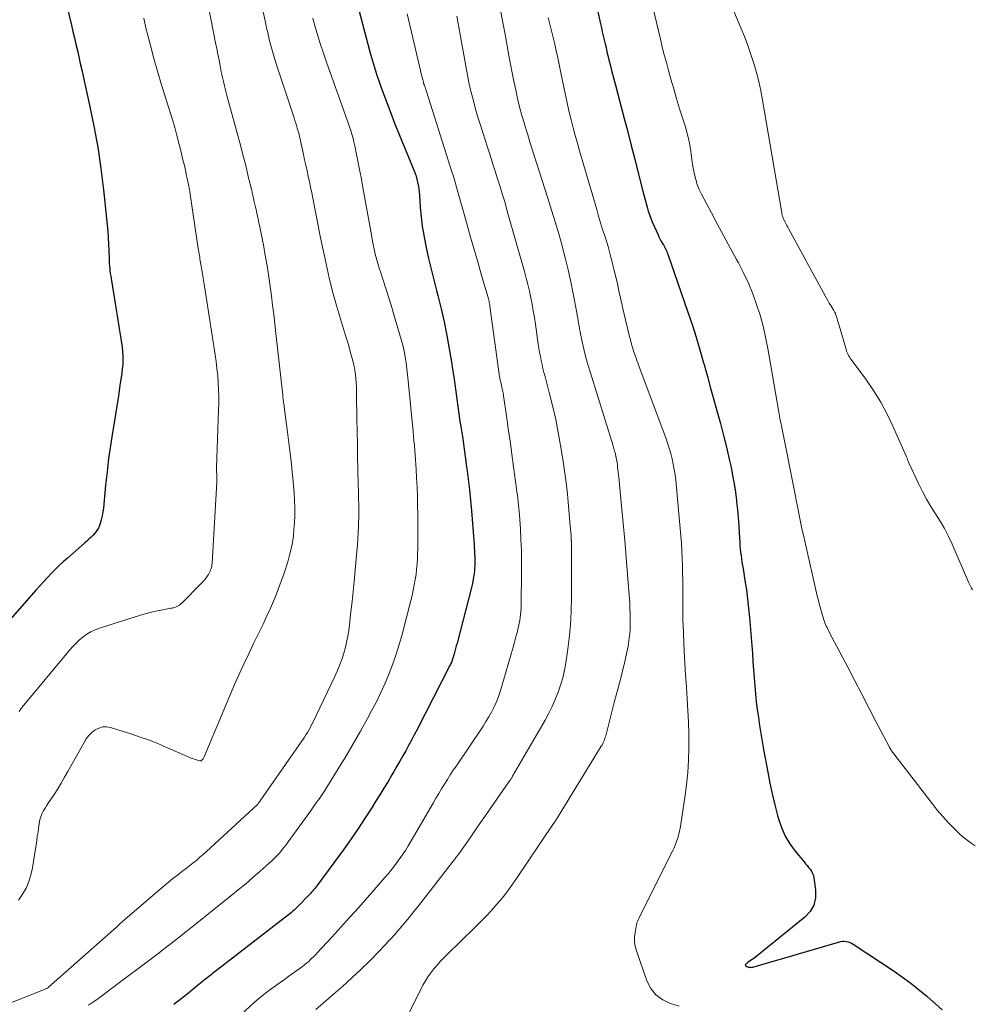
# Model space of a CAD drawing. Units: feet. Extents: x 1940000 to 1945001, y 509998 to 515004.
# Drawn here: x 1940124 to 1940245, y 511781 to 511906 of the extents above; entities that cross this region are included whole.
import ezdxf

# ---------------------------------------------------------------- set-up
doc = ezdxf.new("R2010")
doc.units = ezdxf.units.FT
doc.header["$LTSCALE"] = 100
doc.header["$MEASUREMENT"] = 0
doc.layers.add('CONTOUR INDEX', color=32, linetype='Continuous', lineweight=25)
doc.layers.add('CONTOUR INTERMEDIATE', color=40, linetype='Continuous', lineweight=15)

msp = doc.modelspace()

# ---------------------------------------------------------------- linework, layer by layer
at = {"layer": 'CONTOUR INDEX', "flags": 128}
for points, elevation in [([(1940128.56, 511913.44), (1940130.55, 511905.02), (1940130.74, 511904.21), (1940130.93, 511903.41), (1940131.12, 511902.6), (1940131.31, 511901.8), (1940131.5, 511900.99), (1940131.68, 511900.18), (1940131.87, 511899.38), (1940132.05, 511898.57), (1940132.86, 511894.88), (1940133.4, 511892.23), (1940133.88, 511889.56), (1940134.27, 511886.87), (1940134.6, 511884.18), (1940135.07, 511879.74), (1940135.15, 511878.93), (1940135.21, 511878.11), (1940135.26, 511877.3), (1940135.29, 511876.48), (1940135.32, 511875.49), (1940135.33, 511875.17), (1940135.35, 511874.85), (1940135.37, 511874.53), (1940135.4, 511874.21), (1940135.43, 511873.9), (1940135.47, 511873.58), (1940135.52, 511873.27), (1940135.57, 511872.95), (1940135.92, 511870.86), (1940136.01, 511870.34), (1940136.09, 511869.81), (1940136.18, 511869.28), (1940136.27, 511868.75), (1940136.36, 511868.23), (1940136.44, 511867.7), (1940136.53, 511867.17), (1940136.61, 511866.64), (1940136.82, 511865.37), (1940136.89, 511864.82), (1940136.96, 511864.28), (1940137, 511863.73), (1940137.04, 511863.17), (1940137.05, 511862.62), (1940137.04, 511862.07), (1940136.99, 511861.53), (1940136.93, 511860.98), (1940136.7, 511859.44), (1940136.5, 511858.12), (1940136.29, 511856.81), (1940136.08, 511855.5), (1940135.87, 511854.18), (1940135.75, 511853.49), (1940135.49, 511851.83), (1940135.26, 511850.17), (1940135.06, 511848.5), (1940134.88, 511846.83), (1940134.6, 511843.91), (1940134.54, 511843.42), (1940134.45, 511842.92), (1940134.33, 511842.44), (1940134.18, 511841.96), (1940134.1, 511841.72), (1940133.96, 511841.38), (1940133.78, 511841.06), (1940133.56, 511840.77), (1940133.32, 511840.49), (1940133.05, 511840.24), (1940132.77, 511839.98), (1940132.49, 511839.73), (1940132.21, 511839.48), (1940130.04, 511837.58), (1940129.51, 511837.11), (1940129, 511836.63), (1940128.49, 511836.14), (1940128, 511835.63), (1940127.51, 511835.12), (1940127.03, 511834.6), (1940126.56, 511834.08), (1940126.09, 511833.55), (1940120.97, 511827.75)], 760), ([(1940165.65, 511911.82), (1940168.05, 511902.61), (1940168.4, 511901.34), (1940168.77, 511900.07), (1940169.17, 511898.82), (1940169.58, 511897.57), (1940170.02, 511896.32), (1940170.48, 511895.09), (1940170.95, 511893.86), (1940171.44, 511892.63), (1940173.99, 511886.37), (1940174.11, 511886.03), (1940174.22, 511885.68), (1940174.31, 511885.33), (1940174.39, 511884.98), (1940174.45, 511884.62), (1940174.5, 511884.26), (1940174.54, 511883.9), (1940174.57, 511883.53), (1940174.69, 511881.93), (1940174.79, 511880.76), (1940174.93, 511879.6), (1940175.12, 511878.45), (1940175.35, 511877.31), (1940175.44, 511876.87), (1940175.75, 511875.51), (1940176.06, 511874.16), (1940176.4, 511872.81), (1940176.74, 511871.46), (1940176.91, 511870.82), (1940177.33, 511869.14), (1940177.71, 511867.46), (1940178.05, 511865.77), (1940178.35, 511864.08), (1940178.62, 511862.42), (1940178.77, 511861.48), (1940178.92, 511860.54), (1940179.05, 511859.59), (1940179.18, 511858.65), (1940179.3, 511857.7), (1940179.43, 511856.76), (1940179.57, 511855.82), (1940179.71, 511854.87), (1940179.82, 511854.22), (1940180.01, 511852.96), (1940180.2, 511851.69), (1940180.38, 511850.42), (1940180.55, 511849.15), (1940180.58, 511848.91), (1940180.75, 511847.57), (1940180.9, 511846.23), (1940181.03, 511844.89), (1940181.15, 511843.55), (1940181.49, 511839.31), (1940181.52, 511838.93), (1940181.55, 511838.54), (1940181.57, 511838.16), (1940181.59, 511837.78), (1940181.6, 511837.39), (1940181.61, 511837.01), (1940181.59, 511836.63), (1940181.56, 511836.24), (1940181.54, 511835.95), (1940181.48, 511835.43), (1940181.4, 511834.91), (1940181.3, 511834.39), (1940181.18, 511833.87), (1940179.34, 511826.82), (1940179.25, 511826.49), (1940179.16, 511826.15), (1940179.07, 511825.81), (1940178.97, 511825.47), (1940178.86, 511825.07), (1940178.82, 511824.93), (1940178.77, 511824.79), (1940178.73, 511824.66), (1940178.68, 511824.52), (1940178.62, 511824.39), (1940178.56, 511824.26), (1940178.5, 511824.13), (1940178.44, 511824), (1940174.28, 511815.89), (1940173.93, 511815.22), (1940173.58, 511814.55), (1940173.22, 511813.89), (1940172.85, 511813.22), (1940172.49, 511812.56), (1940172.11, 511811.9), (1940171.74, 511811.25), (1940171.36, 511810.59), (1940171.11, 511810.18), (1940170.61, 511809.32), (1940170.09, 511808.47), (1940169.57, 511807.62), (1940169.04, 511806.77), (1940168.48, 511805.87), (1940167.65, 511804.58), (1940166.8, 511803.31), (1940165.93, 511802.05), (1940165.04, 511800.81), (1940161.72, 511796.28), (1940161.6, 511796.11), (1940161.47, 511795.94), (1940161.33, 511795.78), (1940161.2, 511795.62), (1940161.06, 511795.46), (1940160.92, 511795.3), (1940160.78, 511795.14), (1940160.63, 511794.99), (1940159.25, 511793.55), (1940159.12, 511793.42), (1940159, 511793.3), (1940158.87, 511793.18), (1940158.75, 511793.06), (1940158.58, 511792.92), (1940158.53, 511792.88), (1940158.48, 511792.83), (1940158.43, 511792.79), (1940158.38, 511792.75), (1940149.06, 511785.53), (1940148.89, 511785.4), (1940148.73, 511785.27), (1940148.56, 511785.14), (1940148.4, 511785.01), (1940148.23, 511784.88), (1940148.07, 511784.75), (1940147.9, 511784.61), (1940147.74, 511784.48), (1940146.25, 511783.28), (1940145.35, 511782.55), (1940144.44, 511781.82), (1940143.52, 511781.1)], 740), ([(1940196.46, 511909.78), (1940197.48, 511905.19), (1940197.6, 511904.69), (1940197.71, 511904.18), (1940197.83, 511903.68), (1940197.95, 511903.17), (1940198.07, 511902.67), (1940198.19, 511902.17), (1940198.31, 511901.66), (1940198.43, 511901.16), (1940198.56, 511900.64), (1940198.75, 511899.87), (1940198.94, 511899.11), (1940199.14, 511898.35), (1940199.33, 511897.59), (1940200.49, 511893.22), (1940200.93, 511891.5), (1940201.38, 511889.78), (1940201.82, 511888.06), (1940202.26, 511886.34), (1940202.88, 511883.85), (1940203.01, 511883.38), (1940203.13, 511882.91), (1940203.25, 511882.44), (1940203.38, 511881.97), (1940203.52, 511881.5), (1940203.68, 511881.04), (1940203.85, 511880.58), (1940204.03, 511880.13), (1940204.77, 511878.47), (1940204.88, 511878.22), (1940205, 511877.98), (1940205.13, 511877.74), (1940205.26, 511877.51), (1940205.36, 511877.35), (1940205.45, 511877.2), (1940205.54, 511877.04), (1940205.63, 511876.88), (1940205.71, 511876.72), (1940205.79, 511876.55), (1940205.87, 511876.39), (1940205.93, 511876.22), (1940206, 511876.05), (1940208.53, 511868.72), (1940209.07, 511867.13), (1940209.58, 511865.53), (1940210.06, 511863.92), (1940210.52, 511862.31), (1940210.59, 511862.06), (1940211.01, 511860.57), (1940211.42, 511859.08), (1940211.84, 511857.59), (1940212.25, 511856.1), (1940212.66, 511854.61), (1940213.05, 511853.11), (1940213.42, 511851.61), (1940213.77, 511850.11), (1940214, 511849.11), (1940214.21, 511848.05), (1940214.41, 511847), (1940214.56, 511845.93), (1940214.69, 511844.86), (1940214.71, 511844.69), (1940214.81, 511843.7), (1940214.89, 511842.72), (1940214.97, 511841.73), (1940215.03, 511840.74), (1940215.1, 511839.61), (1940215.13, 511839.19), (1940215.17, 511838.77), (1940215.21, 511838.35), (1940215.27, 511837.93), (1940215.32, 511837.51), (1940215.39, 511837.09), (1940215.45, 511836.67), (1940215.52, 511836.26), (1940215.76, 511834.75), (1940215.94, 511833.59), (1940216.09, 511832.41), (1940216.22, 511831.24), (1940216.33, 511830.06), (1940216.7, 511825.5), (1940216.78, 511824.48), (1940216.86, 511823.47), (1940216.94, 511822.45), (1940217.01, 511821.44), (1940217.1, 511820.43), (1940217.2, 511819.41), (1940217.33, 511818.41), (1940217.47, 511817.4), (1940217.62, 511816.39), (1940217.79, 511815.38), (1940217.96, 511814.38), (1940218.13, 511813.38), (1940218.65, 511810.5), (1940218.91, 511809.12), (1940219.21, 511807.74)], 720), ([(1940219.21, 511807.74), (1940219.53, 511806.38), (1940219.89, 511805.02), (1940220.01, 511804.58), (1940220.39, 511803.48), (1940220.85, 511802.42), (1940221.45, 511801.44), (1940222.13, 511800.49), (1940223.24, 511799.15), (1940223.43, 511798.92), (1940223.63, 511798.68), (1940223.82, 511798.44), (1940224.01, 511798.21), (1940224.18, 511797.96), (1940224.32, 511797.7), (1940224.42, 511797.42), (1940224.49, 511797.12), (1940224.71, 511795.61), (1940224.7, 511794.61), (1940224.5, 511793.69), (1940224.02, 511792.88), (1940223.36, 511792.14), (1940217.09, 511787.1), (1940216.93, 511786.98), (1940216.76, 511786.86), (1940216.6, 511786.74), (1940216.43, 511786.63), (1940216.24, 511786.51), (1940216.17, 511786.46), (1940216.09, 511786.4), (1940216.03, 511786.34), (1940215.96, 511786.28), (1940215.84, 511786.15), (1940215.81, 511786.09), (1940215.87, 511785.95), (1940215.96, 511785.9), (1940216.12, 511785.86), (1940216.14, 511785.86), (1940216.16, 511785.85), (1940216.19, 511785.85), (1940216.21, 511785.84), (1940216.36, 511785.82), (1940216.46, 511785.81), (1940216.56, 511785.8), (1940216.66, 511785.82), (1940216.76, 511785.84), (1940227.62, 511789.01), (1940227.85, 511789.07), (1940228.09, 511789.1), (1940228.33, 511789.11), (1940228.58, 511789.09), (1940228.81, 511789.04), (1940229.04, 511788.97), (1940229.26, 511788.87), (1940229.47, 511788.75), (1940234.63, 511785.31), (1940236.75, 511783.79), (1940238.79, 511782.17), (1940240.72, 511780.42)], 720)]:
    msp.add_lwpolyline(points, dxfattribs=dict(at, elevation=elevation))
at = {"layer": 'CONTOUR INTERMEDIATE', "flags": 128}
for points, elevation in [([(1940202.97, 511912.09), (1940205.07, 511903.24), (1940205.31, 511902.25), (1940205.56, 511901.26), (1940205.82, 511900.27), (1940206.09, 511899.28), (1940206.39, 511898.19), (1940206.75, 511896.94), (1940207.11, 511895.68), (1940207.5, 511894.43), (1940207.9, 511893.18), (1940208.2, 511892.28), (1940208.43, 511891.48), (1940208.63, 511890.68), (1940208.79, 511889.87), (1940208.92, 511889.05), (1940208.96, 511888.71), (1940209.05, 511888.05), (1940209.14, 511887.4), (1940209.26, 511886.75), (1940209.38, 511886.1), (1940209.54, 511885.47), (1940209.73, 511884.84), (1940209.98, 511884.24), (1940210.26, 511883.65), (1940211.52, 511881.29), (1940212.31, 511879.81), (1940213.11, 511878.33), (1940213.91, 511876.85), (1940214.71, 511875.37), (1940214.94, 511874.95), (1940215.6, 511873.67), (1940216.21, 511872.37), (1940216.75, 511871.03), (1940217.24, 511869.68), (1940217.67, 511868.31), (1940218.06, 511866.92), (1940218.38, 511865.52), (1940218.66, 511864.1), (1940220.02, 511856.29), (1940220.06, 511856.04), (1940220.11, 511855.8), (1940220.15, 511855.55), (1940220.19, 511855.31), (1940220.24, 511855.06), (1940220.28, 511854.82), (1940220.33, 511854.57), (1940220.38, 511854.33), (1940222.2, 511845.19), (1940222.22, 511845.06), (1940222.23, 511844.97), (1940222.8, 511842.17), (1940222.93, 511841.55), (1940223.06, 511840.94), (1940223.2, 511840.32), (1940223.34, 511839.71), (1940224.91, 511832.81), (1940225.05, 511832.23), (1940225.2, 511831.66), (1940225.36, 511831.08), (1940225.53, 511830.51), (1940225.75, 511829.79), (1940225.81, 511829.58), (1940225.89, 511829.38), (1940225.97, 511829.18), (1940226.06, 511828.99), (1940226.15, 511828.79), (1940226.24, 511828.6), (1940226.34, 511828.41), (1940226.44, 511828.22), (1940228.76, 511823.78), (1940229.65, 511822.07), (1940230.55, 511820.35), (1940231.44, 511818.64), (1940232.34, 511816.92), (1940234, 511813.73), (1940234.06, 511813.61), (1940234.13, 511813.5), (1940234.2, 511813.38), (1940234.27, 511813.26), (1940234.34, 511813.15), (1940234.42, 511813.04), (1940234.5, 511812.93), (1940234.58, 511812.82), (1940239.43, 511806.53), (1940240.1, 511805.69), (1940240.8, 511804.88), (1940241.53, 511804.09), (1940242.28, 511803.33), (1940242.92, 511802.71), (1940243.38, 511802.29), (1940243.87, 511801.89), (1940244.37, 511801.52), (1940244.9, 511801.17)], 716), ([(1940213.06, 511909.94), (1940215.25, 511904.69), (1940215.69, 511903.57), (1940216.12, 511902.45), (1940216.51, 511901.32), (1940216.88, 511900.18), (1940217.21, 511899.03), (1940217.51, 511897.87), (1940217.77, 511896.7), (1940217.99, 511895.53), (1940220.42, 511881.26), (1940220.44, 511881.16), (1940220.46, 511881.06), (1940220.48, 511880.95), (1940220.51, 511880.85), (1940220.54, 511880.75), (1940220.58, 511880.65), (1940220.62, 511880.55), (1940220.66, 511880.46), (1940220.81, 511880.16), (1940220.93, 511879.92), (1940221.06, 511879.68), (1940221.18, 511879.44), (1940221.31, 511879.2), (1940225.9, 511870.78), (1940226.07, 511870.47), (1940226.25, 511870.16), (1940226.43, 511869.85), (1940226.62, 511869.54), (1940226.89, 511869.11), (1940226.94, 511869.02), (1940226.99, 511868.93), (1940227.05, 511868.84), (1940227.1, 511868.75), (1940227.15, 511868.66), (1940227.2, 511868.57), (1940227.23, 511868.47), (1940227.27, 511868.37), (1940227.37, 511868.06), (1940227.45, 511867.8), (1940227.53, 511867.54), (1940227.6, 511867.28), (1940227.68, 511867.02), (1940228.51, 511864.15), (1940228.57, 511863.96), (1940228.63, 511863.77), (1940228.71, 511863.59), (1940228.79, 511863.41), (1940228.88, 511863.23), (1940228.98, 511863.05), (1940229.09, 511862.89), (1940229.2, 511862.72), (1940231.04, 511860.23), (1940232.03, 511858.79), (1940232.95, 511857.31), (1940233.77, 511855.78), (1940234.52, 511854.21), (1940236.2, 511850.41), (1940236.24, 511850.32), (1940236.27, 511850.22), (1940236.31, 511850.13), (1940236.34, 511850.03), (1940236.37, 511849.93), (1940236.4, 511849.84), (1940236.44, 511849.74), (1940236.48, 511849.65), (1940237.72, 511847.02), (1940238.21, 511846.03), (1940238.73, 511845.06), (1940239.29, 511844.12), (1940239.88, 511843.19), (1940240.47, 511842.26), (1940241.03, 511841.31), (1940241.52, 511840.33), (1940241.99, 511839.33), (1940244.05, 511834.52), (1940244.16, 511834.27), (1940244.29, 511834.03), (1940244.42, 511833.79), (1940244.56, 511833.55)], 712), ([(1940154.82, 511906.7), (1940155.05, 511905.58), (1940155.29, 511904.47), (1940155.34, 511904.26), (1940155.63, 511903.05), (1940155.95, 511901.85), (1940156.3, 511900.66), (1940156.68, 511899.47), (1940158.73, 511893.28), (1940158.84, 511892.96), (1940158.94, 511892.63), (1940159.04, 511892.31), (1940159.13, 511891.99), (1940159.21, 511891.73), (1940159.26, 511891.54), (1940159.31, 511891.34), (1940159.36, 511891.14), (1940159.41, 511890.95), (1940159.91, 511888.67), (1940160.06, 511887.97), (1940160.22, 511887.28), (1940160.37, 511886.59), (1940160.52, 511885.9), (1940160.67, 511885.2), (1940160.82, 511884.51), (1940160.96, 511883.82), (1940161.1, 511883.12), (1940161.42, 511881.41), (1940161.72, 511879.87), (1940162.03, 511878.32), (1940162.35, 511876.77), (1940162.68, 511875.23), (1940162.77, 511874.8), (1940163.17, 511873.04), (1940163.6, 511871.3), (1940164.08, 511869.56), (1940164.59, 511867.84), (1940165.25, 511865.74), (1940165.47, 511865.01), (1940165.68, 511864.29), (1940165.88, 511863.56), (1940166.08, 511862.82), (1940166.19, 511862.38), (1940166.31, 511861.86), (1940166.41, 511861.35), (1940166.49, 511860.82), (1940166.54, 511860.3), (1940166.58, 511859.77), (1940166.61, 511859.24), (1940166.63, 511858.71), (1940166.64, 511858.18), (1940166.68, 511855.2), (1940166.7, 511853.6), (1940166.73, 511851.99), (1940166.76, 511850.39), (1940166.8, 511848.79), (1940166.84, 511846.77), (1940166.86, 511846.18), (1940166.87, 511845.59), (1940166.88, 511845), (1940166.9, 511844.42), (1940166.91, 511843.83), (1940166.91, 511843.24), (1940166.9, 511842.65), (1940166.88, 511842.07), (1940166.87, 511841.63), (1940166.83, 511840.82), (1940166.79, 511840.02), (1940166.73, 511839.22), (1940166.66, 511838.41), (1940166.31, 511834.61), (1940166.18, 511833.36), (1940166.06, 511832.11), (1940165.92, 511830.85), (1940165.78, 511829.6), (1940165.68, 511828.71), (1940165.56, 511827.91), (1940165.41, 511827.11), (1940165.22, 511826.32), (1940165.01, 511825.54), (1940164.75, 511824.77), (1940164.47, 511824.01), (1940164.16, 511823.26), (1940163.82, 511822.52), (1940161.04, 511816.69), (1940160.89, 511816.39), (1940160.74, 511816.1), (1940160.57, 511815.8), (1940160.41, 511815.51), (1940160.23, 511815.23), (1940160.05, 511814.95), (1940159.87, 511814.67), (1940159.68, 511814.39), (1940154.51, 511806.98), (1940154.44, 511806.89), (1940154.37, 511806.79), (1940154.31, 511806.7), (1940154.24, 511806.61), (1940154.12, 511806.44), (1940154.04, 511806.35), (1940147.64, 511800.47), (1940147.23, 511800.1), (1940146.82, 511799.74), (1940146.4, 511799.38), (1940145.97, 511799.04), (1940145.54, 511798.7), (1940145.1, 511798.36), (1940144.67, 511798.02), (1940144.23, 511797.68), (1940143.96, 511797.48), (1940143.4, 511797.04), (1940142.83, 511796.59), (1940142.28, 511796.13), (1940141.73, 511795.67), (1940137.66, 511792.17), (1940137.48, 511792.01), (1940137.3, 511791.85), (1940137.12, 511791.7), (1940136.95, 511791.54), (1940136.77, 511791.38), (1940136.59, 511791.22), (1940136.41, 511791.06), (1940136.24, 511790.91), (1940127.67, 511783.29), (1940127.66, 511783.27), (1940127.64, 511783.26), (1940127.62, 511783.25), (1940127.6, 511783.23), (1940127.53, 511783.19), (1940127.51, 511783.18), (1940127.5, 511783.17), (1940127.48, 511783.16), (1940127.46, 511783.15), (1940120, 511780.16)], 748), ([(1940147.96, 511907.11), (1940148.8, 511902.79), (1940148.95, 511902.06), (1940149.09, 511901.33), (1940149.23, 511900.6), (1940149.37, 511899.87), (1940149.52, 511899.12), (1940149.59, 511898.76), (1940149.67, 511898.41), (1940149.75, 511898.05), (1940149.83, 511897.7), (1940149.92, 511897.34), (1940150.01, 511896.99), (1940150.1, 511896.63), (1940150.19, 511896.28), (1940151.54, 511891.35), (1940151.9, 511889.98), (1940152.26, 511888.62), (1940152.6, 511887.25), (1940152.93, 511885.87), (1940153.36, 511884.09), (1940153.47, 511883.6), (1940153.58, 511883.12), (1940153.69, 511882.64), (1940153.8, 511882.16), (1940153.91, 511881.67), (1940154.01, 511881.19), (1940154.12, 511880.7), (1940154.22, 511880.22), (1940154.38, 511879.51), (1940154.56, 511878.67), (1940154.73, 511877.82), (1940154.89, 511876.98), (1940155.04, 511876.13), (1940155.15, 511875.47), (1940155.35, 511874.3), (1940155.53, 511873.12), (1940155.7, 511871.94), (1940155.86, 511870.76), (1940156.01, 511869.58), (1940156.15, 511868.39), (1940156.29, 511867.21), (1940156.42, 511866.02), (1940157.28, 511858.22), (1940157.3, 511858.06), (1940157.32, 511857.9), (1940157.34, 511857.74), (1940157.36, 511857.58), (1940157.37, 511857.44), (1940157.38, 511857.35), (1940157.4, 511857.26), (1940157.41, 511857.17), (1940157.42, 511857.09), (1940157.43, 511857), (1940157.45, 511856.91), (1940157.46, 511856.83), (1940157.47, 511856.74), (1940157.86, 511853.84), (1940158.03, 511852.5), (1940158.19, 511851.17), (1940158.35, 511849.83), (1940158.49, 511848.5), (1940158.58, 511847.68), (1940158.66, 511846.75), (1940158.73, 511845.82), (1940158.77, 511844.89), (1940158.8, 511843.95), (1940158.8, 511843.77), (1940158.8, 511842.93), (1940158.77, 511842.09), (1940158.71, 511841.25), (1940158.63, 511840.41), (1940158.51, 511839.58), (1940158.35, 511838.75), (1940158.15, 511837.94), (1940157.92, 511837.13), (1940157.46, 511835.7), (1940156.94, 511834.19), (1940156.38, 511832.71), (1940155.76, 511831.25), (1940155.08, 511829.8), (1940154.85, 511829.33), (1940154.23, 511828.05), (1940153.6, 511826.76), (1940152.99, 511825.47), (1940152.38, 511824.18), (1940151.78, 511822.89), (1940151.19, 511821.59), (1940150.62, 511820.28), (1940150.07, 511818.96), (1940147.35, 511812.43), (1940147.32, 511812.36), (1940147.28, 511812.29), (1940147.25, 511812.23), (1940147.21, 511812.16), (1940147.19, 511812.14), (1940147.15, 511812.09), (1940147.11, 511812.05), (1940147.07, 511812.01), (1940147.02, 511811.97), (1940146.96, 511811.95), (1940146.91, 511811.94), (1940146.85, 511811.94), (1940146.79, 511811.95), (1940146.38, 511812.06), (1940146.11, 511812.14), (1940145.85, 511812.23), (1940145.59, 511812.33), (1940145.34, 511812.43), (1940142.71, 511813.6), (1940141.57, 511814.08), (1940140.42, 511814.53), (1940139.26, 511814.95), (1940138.09, 511815.34), (1940135.5, 511816.15), (1940134.99, 511816.23), (1940134.5, 511816.23), (1940134.03, 511816.08), (1940133.57, 511815.85), (1940133.15, 511815.51), (1940132.77, 511815.14), (1940132.44, 511814.71), (1940132.15, 511814.26), (1940130.12, 511810.59), (1940129.7, 511809.85), (1940129.27, 511809.12), (1940128.82, 511808.4), (1940128.36, 511807.68), (1940127.83, 511806.88), (1940127.62, 511806.58), (1940127.42, 511806.26), (1940127.23, 511805.95), (1940127.03, 511805.64), (1940126.86, 511805.31), (1940126.71, 511804.98), (1940126.61, 511804.63), (1940126.53, 511804.27), (1940126.49, 511803.96), (1940126.41, 511803.43), (1940126.33, 511802.91), (1940126.24, 511802.39), (1940126.16, 511801.87), (1940125.62, 511798.38), (1940125.43, 511797.51), (1940125.17, 511796.66), (1940124.81, 511795.84), (1940124.38, 511795.06), (1940123.88, 511794.31)], 752), ([(1940173.02, 511906.45), (1940174.89, 511898.56), (1940174.93, 511898.41), (1940174.96, 511898.26), (1940175, 511898.12), (1940175.04, 511897.97), (1940175.08, 511897.8), (1940175.1, 511897.74), (1940175.11, 511897.68), (1940175.13, 511897.62), (1940175.15, 511897.56), (1940175.17, 511897.5), (1940175.19, 511897.44), (1940175.22, 511897.38), (1940175.24, 511897.32), (1940175.3, 511897.17), (1940175.35, 511897.03), (1940175.39, 511896.89), (1940175.44, 511896.75), (1940175.49, 511896.61), (1940178.73, 511886.35), (1940178.83, 511886.04), (1940178.92, 511885.74), (1940179.01, 511885.44), (1940179.09, 511885.13), (1940179.18, 511884.83), (1940179.26, 511884.52), (1940179.35, 511884.21), (1940179.44, 511883.91), (1940180.61, 511879.75), (1940181.06, 511878.19), (1940181.5, 511876.62), (1940181.96, 511875.06), (1940182.41, 511873.49), (1940183.24, 511870.67), (1940183.29, 511870.52), (1940183.33, 511870.37), (1940183.36, 511870.22), (1940183.39, 511870.07), (1940183.42, 511869.91), (1940183.45, 511869.76), (1940183.47, 511869.61), (1940183.5, 511869.45), (1940184.66, 511860.86), (1940184.68, 511860.75), (1940184.7, 511860.63), (1940184.72, 511860.52), (1940184.74, 511860.41), (1940184.76, 511860.3), (1940184.79, 511860.19), (1940184.81, 511860.08), (1940184.84, 511859.97), (1940184.95, 511859.51), (1940185.02, 511859.17), (1940185.1, 511858.82), (1940185.16, 511858.48), (1940185.21, 511858.13), (1940185.59, 511855.6), (1940185.82, 511853.98), (1940186.05, 511852.36), (1940186.28, 511850.75), (1940186.5, 511849.13), (1940186.87, 511846.35), (1940186.92, 511845.94), (1940186.98, 511845.53), (1940187.03, 511845.12), (1940187.08, 511844.71), (1940187.12, 511844.3), (1940187.16, 511843.89), (1940187.2, 511843.48), (1940187.23, 511843.07), (1940187.35, 511841.25), (1940187.43, 511839.93), (1940187.48, 511838.6), (1940187.51, 511837.28), (1940187.51, 511835.95), (1940187.46, 511831.6), (1940187.44, 511831.22), (1940187.42, 511830.83), (1940187.38, 511830.45), (1940187.34, 511830.07), (1940187.27, 511829.69), (1940187.21, 511829.31), (1940187.12, 511828.93), (1940187.04, 511828.56), (1940186.97, 511828.3), (1940186.84, 511827.8), (1940186.71, 511827.3), (1940186.58, 511826.8), (1940186.44, 511826.3), (1940184.98, 511821.24), (1940184.77, 511820.59), (1940184.55, 511819.95), (1940184.28, 511819.32), (1940184, 511818.7), (1940183.68, 511818.1), (1940183.35, 511817.5), (1940183, 511816.92), (1940182.63, 511816.34), (1940179.26, 511811.32), (1940178.87, 511810.74), (1940178.49, 511810.16), (1940178.12, 511809.57), (1940177.75, 511808.98), (1940177.38, 511808.39), (1940177.02, 511807.79), (1940176.66, 511807.2), (1940176.31, 511806.6), (1940173.54, 511801.81), (1940173.17, 511801.2), (1940172.8, 511800.59), (1940172.4, 511799.99), (1940171.99, 511799.4), (1940171.57, 511798.83), (1940171.13, 511798.26), (1940170.68, 511797.7), (1940170.22, 511797.16), (1940168.02, 511794.66), (1940166.91, 511793.39), (1940165.78, 511792.14), (1940164.65, 511790.89), (1940163.51, 511789.64), (1940161.65, 511787.63), (1940161.43, 511787.4), (1940161.21, 511787.17), (1940160.99, 511786.95), (1940160.76, 511786.74), (1940160.53, 511786.52), (1940160.29, 511786.32), (1940160.04, 511786.12), (1940159.79, 511785.93), (1940158.07, 511784.67), (1940157.51, 511784.27), (1940156.95, 511783.87), (1940156.39, 511783.47), (1940155.83, 511783.07), (1940155.28, 511782.67), (1940154.73, 511782.25), (1940154.21, 511781.81), (1940153.69, 511781.36), (1940152.01, 511779.83)], 736), ([(1940184.87, 511906.68), (1940185.18, 511905.15), (1940185.47, 511903.62), (1940185.91, 511901.17), (1940186.11, 511900.08), (1940186.31, 511898.99), (1940186.53, 511897.91), (1940186.76, 511896.82), (1940187, 511895.74), (1940187.26, 511894.67), (1940187.55, 511893.6), (1940187.86, 511892.53), (1940187.93, 511892.3), (1940188.28, 511891.13), (1940188.64, 511889.95), (1940189.01, 511888.78), (1940189.39, 511887.61), (1940190.83, 511883.11), (1940191.3, 511881.62), (1940191.76, 511880.11), (1940192.2, 511878.61), (1940192.62, 511877.09), (1940192.63, 511877.06), (1940193.02, 511875.56), (1940193.38, 511874.05), (1940193.72, 511872.54), (1940194.03, 511871.02), (1940194.49, 511868.64), (1940194.55, 511868.3), (1940194.61, 511867.97), (1940194.67, 511867.63), (1940194.72, 511867.29), (1940194.77, 511866.95), (1940194.83, 511866.61), (1940194.9, 511866.27), (1940194.97, 511865.94), (1940195.22, 511864.78), (1940195.43, 511863.87), (1940195.65, 511862.96), (1940195.9, 511862.06), (1940196.17, 511861.16), (1940199.09, 511851.77), (1940199.19, 511851.44), (1940199.28, 511851.1), (1940199.37, 511850.76), (1940199.45, 511850.41), (1940199.46, 511850.34), (1940199.52, 511850.03), (1940199.58, 511849.72), (1940199.62, 511849.41), (1940199.66, 511849.09), (1940199.69, 511848.77), (1940199.72, 511848.46), (1940199.76, 511848.14), (1940199.79, 511847.83), (1940200.15, 511844.14), (1940200.35, 511841.99), (1940200.55, 511839.83), (1940200.73, 511837.67), (1940200.9, 511835.51), (1940201.18, 511831.87), (1940201.22, 511831.19), (1940201.25, 511830.51), (1940201.26, 511829.82), (1940201.26, 511829.14), (1940201.23, 511828.46), (1940201.17, 511827.78), (1940201.08, 511827.1), (1940200.97, 511826.43), (1940200.82, 511825.68), (1940200.66, 511824.9), (1940200.48, 511824.12), (1940200.29, 511823.34), (1940200.09, 511822.57), (1940199.89, 511821.8), (1940199.68, 511821.02), (1940199.48, 511820.25), (1940199.28, 511819.48), (1940198.15, 511815.09), (1940198.1, 511814.92), (1940198.05, 511814.75), (1940197.98, 511814.58), (1940197.92, 511814.41), (1940197.84, 511814.24), (1940197.77, 511814.08), (1940197.68, 511813.92), (1940197.59, 511813.77), (1940192.13, 511804.89), (1940192.06, 511804.78), (1940191.99, 511804.67), (1940191.92, 511804.56), (1940191.85, 511804.44), (1940191.78, 511804.33), (1940191.71, 511804.22), (1940191.63, 511804.11), (1940191.56, 511804), (1940186.88, 511797.04), (1940186.29, 511796.2), (1940185.68, 511795.37), (1940185.03, 511794.57), (1940184.37, 511793.78), (1940183.68, 511793.01), (1940182.98, 511792.26), (1940182.27, 511791.52), (1940181.54, 511790.79), (1940178.1, 511787.43), (1940177.66, 511786.99), (1940177.22, 511786.54), (1940176.81, 511786.08), (1940176.39, 511785.61), (1940176.01, 511785.13), (1940175.65, 511784.62), (1940175.33, 511784.09), (1940175.03, 511783.55), (1940172.74, 511778.97)], 728), ([(1940139.71, 511905.89), (1940140.03, 511904.48), (1940140.14, 511904.04), (1940140.54, 511902.42), (1940140.97, 511900.8), (1940141.43, 511899.2), (1940141.91, 511897.6), (1940143.13, 511893.73), (1940143.38, 511892.9), (1940143.62, 511892.08), (1940143.85, 511891.24), (1940144.07, 511890.41), (1940144.12, 511890.21), (1940144.31, 511889.47), (1940144.49, 511888.73), (1940144.66, 511887.99), (1940144.84, 511887.25), (1940145.02, 511886.48), (1940145.09, 511886.12), (1940145.17, 511885.77), (1940145.25, 511885.41), (1940145.32, 511885.06), (1940145.39, 511884.7), (1940145.46, 511884.35), (1940145.52, 511883.99), (1940145.58, 511883.63), (1940146.6, 511876.77), (1940146.63, 511876.54), (1940146.67, 511876.32), (1940146.7, 511876.09), (1940146.74, 511875.87), (1940146.78, 511875.64), (1940146.81, 511875.42), (1940146.85, 511875.19), (1940146.89, 511874.97), (1940147.08, 511873.82), (1940147.21, 511873.02), (1940147.35, 511872.23), (1940147.47, 511871.43), (1940147.6, 511870.63), (1940148.74, 511863.31), (1940148.86, 511862.44), (1940148.97, 511861.56), (1940149.06, 511860.69), (1940149.13, 511859.81), (1940149.17, 511858.93), (1940149.2, 511858.05), (1940149.2, 511857.17), (1940149.18, 511856.29), (1940148.92, 511849.03), (1940148.92, 511848.91), (1940148.92, 511848.79), (1940148.92, 511848.67), (1940148.92, 511848.55), (1940148.92, 511848.43), (1940148.93, 511848.31), (1940148.93, 511848.19), (1940148.94, 511848.07), (1940148.94, 511847.94), (1940148.95, 511847.76), (1940148.95, 511847.57), (1940148.95, 511847.39), (1940148.94, 511847.2), (1940148.34, 511836.94), (1940148.32, 511836.75), (1940148.3, 511836.57), (1940148.26, 511836.38), (1940148.21, 511836.2), (1940148.15, 511836.02), (1940148.08, 511835.84), (1940147.99, 511835.68), (1940147.9, 511835.52), (1940147.78, 511835.34), (1940147.6, 511835.1), (1940147.42, 511834.86), (1940147.23, 511834.64), (1940147.03, 511834.43), (1940144.51, 511831.9), (1940144.37, 511831.77), (1940144.22, 511831.65), (1940144.05, 511831.55), (1940143.89, 511831.46), (1940143.71, 511831.38), (1940143.53, 511831.32), (1940143.34, 511831.27), (1940143.15, 511831.23), (1940142.11, 511831.05), (1940141.4, 511830.92), (1940140.7, 511830.76), (1940140, 511830.58), (1940139.31, 511830.37), (1940134.09, 511828.7), (1940133.54, 511828.49), (1940133.02, 511828.25), (1940132.52, 511827.95), (1940132.04, 511827.61), (1940131.59, 511827.24), (1940131.15, 511826.84), (1940130.75, 511826.42), (1940130.36, 511825.98), (1940124.34, 511818.71), (1940124.3, 511818.65), (1940124.25, 511818.6), (1940124.21, 511818.55), (1940124.17, 511818.5), (1940124.09, 511818.4), (1940124.06, 511818.36), (1940124.04, 511818.29), (1940123.93, 511818.17)], 756), ([(1940161.09, 511905.91), (1940161.39, 511904.79), (1940161.72, 511903.67), (1940162.07, 511902.56), (1940162.43, 511901.45), (1940162.82, 511900.35), (1940165.24, 511893.6), (1940165.41, 511893.12), (1940165.58, 511892.65), (1940165.74, 511892.17), (1940165.89, 511891.69), (1940166.04, 511891.21), (1940166.18, 511890.72), (1940166.3, 511890.24), (1940166.41, 511889.74), (1940166.64, 511888.65), (1940166.85, 511887.6), (1940167.06, 511886.56), (1940167.25, 511885.51), (1940167.44, 511884.46), (1940168.5, 511878.48), (1940168.61, 511877.88), (1940168.73, 511877.27), (1940168.87, 511876.67), (1940169, 511876.06), (1940169.16, 511875.46), (1940169.32, 511874.87), (1940169.49, 511874.27), (1940169.68, 511873.69), (1940169.99, 511872.75), (1940170.34, 511871.7), (1940170.67, 511870.64), (1940171, 511869.58), (1940171.32, 511868.52), (1940172.08, 511865.98), (1940172.29, 511865.25), (1940172.47, 511864.52), (1940172.63, 511863.77), (1940172.77, 511863.03), (1940172.89, 511862.28), (1940172.99, 511861.52), (1940173.09, 511860.77), (1940173.17, 511860.01), (1940173.78, 511853.6), (1940173.83, 511853.01), (1940173.89, 511852.41), (1940173.94, 511851.82), (1940174, 511851.22), (1940174.05, 511850.63), (1940174.1, 511850.03), (1940174.14, 511849.44), (1940174.17, 511848.84), (1940174.22, 511847.72), (1940174.28, 511846.56), (1940174.32, 511845.4), (1940174.35, 511844.25), (1940174.38, 511843.09), (1940174.4, 511841.56), (1940174.4, 511840.67), (1940174.4, 511839.77), (1940174.38, 511838.88), (1940174.35, 511837.98), (1940174.33, 511837.54), (1940174.29, 511836.87), (1940174.23, 511836.19), (1940174.15, 511835.52), (1940174.05, 511834.86), (1940173.93, 511834.19), (1940173.8, 511833.53), (1940173.65, 511832.87), (1940173.49, 511832.21), (1940172.38, 511827.92), (1940172.02, 511826.67), (1940171.64, 511825.42), (1940171.21, 511824.19), (1940170.74, 511822.97), (1940170.24, 511821.77), (1940169.7, 511820.58), (1940169.13, 511819.41), (1940168.53, 511818.25), (1940168.02, 511817.3), (1940167.13, 511815.68), (1940166.22, 511814.08), (1940165.28, 511812.5), (1940164.32, 511810.93), (1940162.85, 511808.59), (1940162.6, 511808.2), (1940162.35, 511807.82), (1940162.1, 511807.44), (1940161.84, 511807.06), (1940161.58, 511806.69), (1940161.32, 511806.31), (1940161.05, 511805.94), (1940160.79, 511805.57), (1940157.99, 511801.68), (1940157.72, 511801.32), (1940157.44, 511800.96), (1940157.15, 511800.61), (1940156.86, 511800.26), (1940156.55, 511799.93), (1940156.24, 511799.6), (1940155.91, 511799.28), (1940155.57, 511798.98), (1940154.44, 511797.97), (1940153.52, 511797.17), (1940152.6, 511796.38), (1940151.66, 511795.6), (1940150.72, 511794.84), (1940145.35, 511790.55), (1940145.16, 511790.39), (1940144.96, 511790.24), (1940144.76, 511790.08), (1940144.57, 511789.92), (1940144.37, 511789.76), (1940144.17, 511789.61), (1940143.97, 511789.45), (1940143.77, 511789.29), (1940143.18, 511788.82), (1940142.68, 511788.43), (1940142.18, 511788.05), (1940141.67, 511787.66), (1940141.17, 511787.28), (1940135.62, 511783.12), (1940134.91, 511782.58), (1940134.19, 511782.05), (1940133.46, 511781.53), (1940132.73, 511781.01)], 744), ([(1940179.32, 511906.16), (1940179.45, 511905.45), (1940179.58, 511904.75), (1940180.48, 511899.6), (1940180.65, 511898.67), (1940180.84, 511897.75), (1940181.06, 511896.82), (1940181.28, 511895.9), (1940181.36, 511895.62), (1940181.64, 511894.57), (1940181.94, 511893.51), (1940182.26, 511892.47), (1940182.59, 511891.43), (1940183.19, 511889.58), (1940183.52, 511888.57), (1940183.84, 511887.56), (1940184.16, 511886.56), (1940184.48, 511885.55), (1940184.8, 511884.54), (1940185.11, 511883.53), (1940185.41, 511882.52), (1940185.7, 511881.5), (1940187.87, 511873.84), (1940188.1, 511873.02), (1940188.31, 511872.19), (1940188.5, 511871.36), (1940188.68, 511870.53), (1940188.84, 511869.7), (1940188.99, 511868.86), (1940189.13, 511868.02), (1940189.26, 511867.18), (1940189.61, 511864.66), (1940189.69, 511864.14), (1940189.78, 511863.62), (1940189.88, 511863.11), (1940189.98, 511862.6), (1940190.1, 511862.08), (1940190.21, 511861.57), (1940190.34, 511861.06), (1940190.47, 511860.56), (1940191.05, 511858.35), (1940191.45, 511856.74), (1940191.82, 511855.12), (1940192.14, 511853.49), (1940192.43, 511851.85), (1940192.72, 511850.1), (1940192.94, 511848.62), (1940193.14, 511847.14), (1940193.31, 511845.66), (1940193.46, 511844.17), (1940193.67, 511841.65), (1940193.69, 511841.42), (1940193.71, 511841.19), (1940193.73, 511840.97), (1940193.74, 511840.74), (1940193.76, 511840.51), (1940193.77, 511840.29), (1940193.78, 511840.06), (1940193.79, 511839.83), (1940193.8, 511839.76), (1940193.81, 511839.5), (1940193.81, 511839.23), (1940193.82, 511838.97), (1940193.82, 511838.71), (1940193.83, 511832.53), (1940193.79, 511830.83), (1940193.71, 511829.14), (1940193.54, 511827.46), (1940193.33, 511825.78), (1940193.12, 511824.35), (1940192.94, 511823.4), (1940192.72, 511822.45), (1940192.45, 511821.52), (1940192.13, 511820.61), (1940191.77, 511819.7), (1940191.37, 511818.82), (1940190.94, 511817.95), (1940190.47, 511817.1), (1940186.37, 511809.99), (1940186.32, 511809.89), (1940186.26, 511809.8), (1940186.2, 511809.71), (1940186.15, 511809.62), (1940186.09, 511809.54), (1940186.03, 511809.45), (1940185.97, 511809.36), (1940185.91, 511809.27), (1940182.86, 511804.9), (1940182.32, 511804.12), (1940181.78, 511803.34), (1940181.24, 511802.56), (1940180.7, 511801.78), (1940179.7, 511800.33), (1940179.66, 511800.27), (1940179.62, 511800.22), (1940179.58, 511800.16), (1940179.54, 511800.11), (1940179.5, 511800.05), (1940179.46, 511800), (1940179.41, 511799.95), (1940179.37, 511799.9), (1940179.31, 511799.82), (1940179.24, 511799.73), (1940179.16, 511799.63), (1940179.09, 511799.54), (1940179.02, 511799.45), (1940174.46, 511793.61), (1940173.88, 511792.87), (1940173.29, 511792.13), (1940172.69, 511791.41), (1940172.08, 511790.68), (1940171.46, 511789.97), (1940170.83, 511789.27), (1940170.18, 511788.58), (1940169.53, 511787.9), (1940168.29, 511786.65), (1940167.17, 511785.55), (1940166.03, 511784.46), (1940164.86, 511783.4), (1940163.68, 511782.36), (1940161.49, 511780.48)], 732), ([(1940190.85, 511905.97), (1940191.08, 511905.14), (1940191.31, 511904.3), (1940191.52, 511903.45), (1940191.72, 511902.6), (1940191.9, 511901.75), (1940192.09, 511900.9), (1940192.27, 511900.05), (1940192.44, 511899.2), (1940192.88, 511896.97), (1940193.09, 511895.98), (1940193.31, 511894.99), (1940193.54, 511894), (1940193.78, 511893.02), (1940194.04, 511892.03), (1940194.3, 511891.05), (1940194.57, 511890.08), (1940194.85, 511889.1), (1940197.01, 511881.71), (1940197.25, 511880.86), (1940197.51, 511880.02), (1940197.76, 511879.18), (1940198.02, 511878.35), (1940198.44, 511877.01), (1940198.49, 511876.84), (1940198.54, 511876.67), (1940198.59, 511876.5), (1940198.63, 511876.33), (1940198.68, 511876.17), (1940198.72, 511876), (1940198.76, 511875.83), (1940198.81, 511875.66), (1940198.85, 511875.48), (1940198.91, 511875.22), (1940198.97, 511874.97), (1940199.04, 511874.71), (1940199.1, 511874.45), (1940199.41, 511873.18), (1940199.62, 511872.29), (1940199.83, 511871.39), (1940200.03, 511870.49), (1940200.22, 511869.6), (1940200.24, 511869.49), (1940200.44, 511868.61), (1940200.64, 511867.73), (1940200.85, 511866.85), (1940201.08, 511865.97), (1940201.31, 511865.05), (1940201.43, 511864.64), (1940201.55, 511864.22), (1940201.68, 511863.81), (1940201.81, 511863.41), (1940201.95, 511863), (1940202.09, 511862.59), (1940202.24, 511862.19), (1940202.39, 511861.79), (1940205.74, 511852.8), (1940205.97, 511852.14), (1940206.18, 511851.49), (1940206.37, 511850.83), (1940206.55, 511850.16), (1940206.7, 511849.48), (1940206.83, 511848.81), (1940206.92, 511848.12), (1940207.01, 511847.44), (1940207.5, 511842.27), (1940207.58, 511841.33), (1940207.66, 511840.4), (1940207.72, 511839.46), (1940207.78, 511838.52), (1940207.82, 511837.58), (1940207.86, 511836.65), (1940207.88, 511835.71), (1940207.89, 511834.77), (1940207.91, 511832.98), (1940207.91, 511832.51), (1940207.91, 511832.03), (1940207.9, 511831.56), (1940207.9, 511831.08), (1940207.9, 511830.6), (1940207.9, 511830.13), (1940207.91, 511829.65), (1940207.93, 511829.18), (1940208.08, 511825.76), (1940208.16, 511824.26), (1940208.25, 511822.77), (1940208.35, 511821.28), (1940208.46, 511819.79), (1940208.55, 511818.3), (1940208.63, 511816.81), (1940208.66, 511815.32), (1940208.66, 511813.83), (1940208.66, 511813.63), (1940208.61, 511812.04), (1940208.52, 511810.46), (1940208.36, 511808.88), (1940208.15, 511807.3), (1940207.56, 511803.39), (1940207.49, 511803.03), (1940207.42, 511802.67), (1940207.32, 511802.32), (1940207.21, 511801.97), (1940207.08, 511801.62), (1940206.95, 511801.28), (1940206.8, 511800.94), (1940206.64, 511800.61), (1940203.35, 511794.04), (1940203.17, 511793.67), (1940202.98, 511793.29), (1940202.8, 511792.92), (1940202.61, 511792.55), (1940202.33, 511791.98), (1940202.29, 511791.89), (1940202.24, 511791.8), (1940202.2, 511791.71), (1940202.17, 511791.61), (1940202.13, 511791.52), (1940202.1, 511791.42), (1940202.07, 511791.32), (1940202.05, 511791.23), (1940201.86, 511790.23), (1940201.8, 511789.63), (1940201.79, 511789.04), (1940201.88, 511788.46), (1940202.04, 511787.88), (1940203.35, 511784.12), (1940203.86, 511783.15), (1940204.51, 511782.32), (1940205.36, 511781.7), (1940206.35, 511781.23), (1940207.46, 511780.9)], 724)]:
    msp.add_lwpolyline(points, dxfattribs=dict(at, elevation=elevation))

doc.saveas('drawing.dxf')
